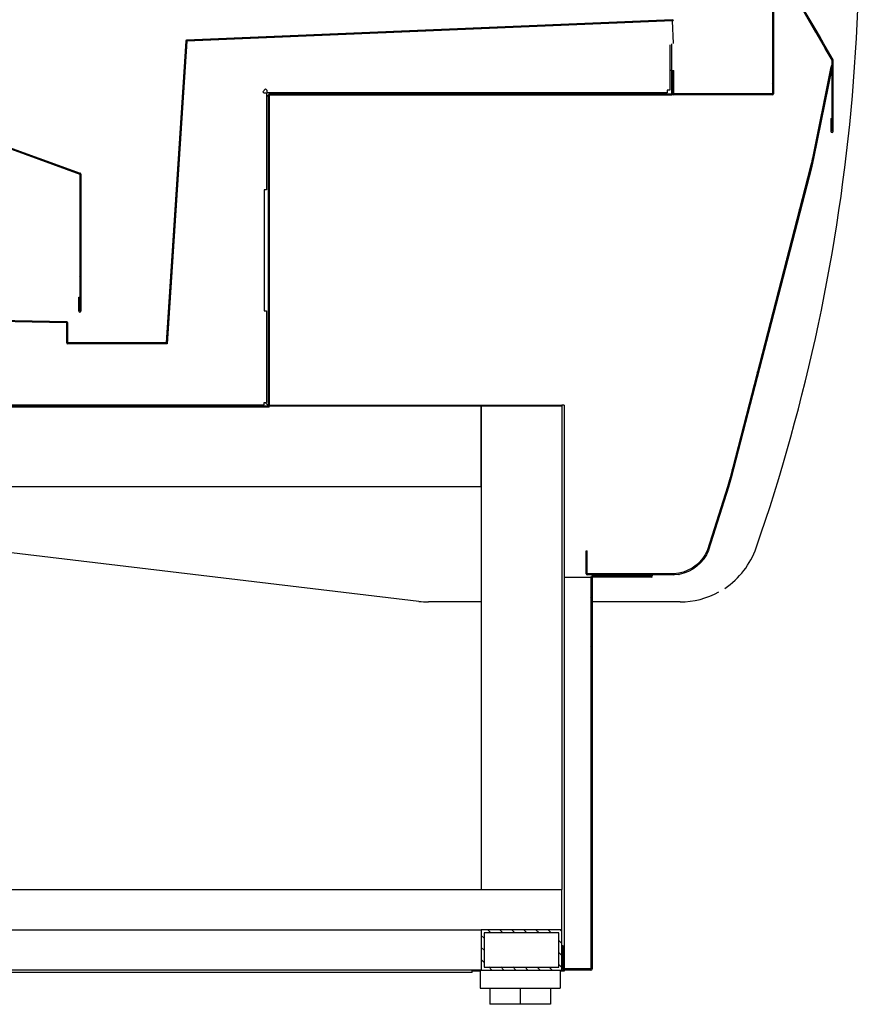
# Model space of a CAD drawing. Extents: x 10 to 11845, y 10 to 8010.
# Drawn here: x 4485 to 4901, y 1780 to 2269 of the extents above; entities that cross this region are included whole.
import ezdxf

# ---------------------------------------------------------------- set-up
doc = ezdxf.new("R2010")
doc.units = 0
doc.header["$MEASUREMENT"] = 0
doc.layers.get('0').update_dxf_attribs({"linetype": 'CONTINUOUS'})

msp = doc.modelspace()

# ---------------------------------------------------------------- linework, layer by layer
at = {"linetype": 'Continuous'}
for p, q in [((4858.37, 2383.31), (4858.37, 2232.31)), ((4858.87, 2383.31), (4858.87, 2232.31)), ((4879.91, 2262.69), (4874.12, 2272.72)), ((4880.43, 2262.99), (4874.64, 2273.02)), ((4808.69, 2269.04), (4567.71, 2258.9)), ((4808.71, 2268.54), (4567.73, 2258.4)), ((4781.36, 2267.88), (4781.86, 2267.43)), ((4804.37, 2268.86), (4804.84, 2268.38)), ((4808.71, 2268.53), (4808.71, 2268.54)), ((4809.19, 2257.15), (4808.71, 2268.53)), ((4666.94, 2262.57), (4666.51, 2263.05)), ((4677.95, 2263.53), (4678.46, 2263.08)), ((4700.92, 2264.49), (4701.43, 2264.04)), ((4712.45, 2264.99), (4712.89, 2264.55)), ((4735.41, 2265.95), (4735.92, 2265.51)), ((4746.95, 2266.44), (4747.38, 2265.96)), ((4769.92, 2267.41), (4770.34, 2266.92)), ((4879.91, 2262.69), (4880.43, 2262.99)), ((4881.59, 2260.99), (4880.43, 2262.99)), ((4326.52, 2260.84), (4514.75, 2192.33)), ((4326.69, 2261.31), (4514.93, 2192.79)), ((4567.22, 2258.42), (4557.56, 2108.6)), ((4567.72, 2258.39), (4558.03, 2108.1)), ((4567.73, 2258.39), (4567.72, 2258.39)), ((4567.73, 2258.38), (4567.73, 2258.39)), ((4575.05, 2258.73), (4574.55, 2259.18)), ((4598.02, 2259.69), (4597.52, 2260.15)), ((4609.47, 2260.15), (4609.04, 2260.64)), ((4632.46, 2261.16), (4632.01, 2261.6)), ((4643.97, 2261.61), (4643.54, 2262.09)), ((4879.91, 2262.69), (4881.07, 2260.69)), ((4881.07, 2260.69), (4883.32, 2256.79)), ((4883.84, 2257.09), (4881.59, 2260.99)), ((4567.43, 2254.33), (4566.98, 2254.78)), ((4807.35, 2256.52), (4807.35, 2234.01)), ((4808.26, 2257.11), (4808.26, 2256.56)), ((4808.36, 2243.8), (4808.36, 2257.12)), ((4883.32, 2256.79), (4884.47, 2254.79)), ((4884.99, 2255.09), (4883.84, 2257.09)), ((4884.99, 2255.09), (4884.47, 2254.79)), ((4887.88, 2248.89), (4884.47, 2254.79)), ((4884.61, 2254.87), (4885.78, 2253.7)), ((4888.4, 2249.19), (4884.99, 2255.09)), ((4858.37, 2249.37), (4858.86, 2249.91)), ((4887.88, 2213.65), (4887.88, 2248.89)), ((4888.48, 2213.65), (4888.48, 2248.89)), ((4808.35, 2243.8), (4807.35, 2243.8)), ((4808.35, 2232.31), (4808.35, 2243.8)), ((4808.36, 2243.8), (4808.86, 2243.8)), ((4808.36, 2232.31), (4808.36, 2243.8)), ((4808.86, 2232.31), (4808.86, 2243.8)), ((4808.86, 2232.31), (4808.86, 2243.8)), ((4808.86, 2243.8), (4809.36, 2243.8)), ((4809.36, 2232.31), (4809.36, 2243.8)), ((4887.37, 2245.68), (4878.14, 2200.31)), ((4887.38, 2245.68), (4878.15, 2200.31)), ((4887.97, 2245.56), (4878.74, 2200.19)), ((4887.03, 2243.96), (4887.76, 2244.74)), ((4887.38, 2245.68), (4887.37, 2245.68)), ((4606.85, 2234.72), (4605.44, 2233.3)), ((4607.56, 2234.01), (4606.85, 2234.72)), ((4806.14, 2234.01), (4806.14, 2232.8)), ((4807.35, 2234.01), (4806.14, 2234.01)), ((4808.86, 2235.82), (4809.36, 2236.36)), ((4858.37, 2237.4), (4858.86, 2237.95)), ((4885.5, 2236.45), (4886.23, 2237.24)), ((4566, 2231.82), (4565.53, 2232.3)), ((4605.44, 2233.3), (4606.14, 2232.59)), ((4607.35, 2232.58), (4607.35, 2184.51)), ((4608.35, 2231.78), (4607.35, 2230.78)), ((4806.14, 2232.8), (4607.57, 2232.8)), ((4608.36, 2077.31), (4608.36, 2231.79)), ((4608.8, 2229.46), (4608.36, 2229.09)), ((4608.86, 2077.31), (4608.86, 2231.79)), ((4609.35, 2232.8), (4608.87, 2232.31)), ((4608.87, 2232.31), (4608.87, 2232.3)), ((4608.87, 2232.3), (4808.35, 2232.3)), ((4608.87, 2231.8), (4808.35, 2231.8)), ((4611.64, 2232.3), (4611.12, 2231.88)), ((4632.15, 2232.3), (4631.64, 2231.88)), ((4642.41, 2232.3), (4641.89, 2231.88)), ((4662.92, 2232.3), (4662.41, 2231.88)), ((4673.18, 2232.3), (4672.67, 2231.88)), ((4693.69, 2232.3), (4693.18, 2231.88)), ((4703.95, 2232.3), (4703.44, 2231.88)), ((4724.46, 2232.3), (4723.95, 2231.88)), ((4734.72, 2232.3), (4734.21, 2231.88)), ((4755.32, 2232.3), (4754.72, 2231.88)), ((4765.58, 2232.3), (4764.98, 2231.88)), ((4786.1, 2232.3), (4785.59, 2231.88)), ((4796.36, 2232.3), (4795.85, 2231.88)), ((4808.35, 2232.3), (4808.35, 2232.31)), ((4808.87, 2231.8), (4808.87, 2232.21)), ((4809.37, 2231.8), (4808.87, 2231.8)), ((4858.36, 2232.3), (4809.37, 2232.3)), ((4858.36, 2231.8), (4809.37, 2231.8)), ((4816.86, 2231.85), (4817.32, 2232.3)), ((4840.8, 2231.85), (4841.25, 2232.3)), ((4852.76, 2231.85), (4853.22, 2232.3)), ((4858.12, 2232.31), (4858.12, 2232.3)), ((4858.12, 2232.31), (4858.12, 2232.31)), ((4883.97, 2228.94), (4884.71, 2229.73)), ((4887.88, 2227.67), (4888.43, 2227.06)), ((4565.28, 2220.58), (4564.81, 2221.05)), ((4882.45, 2221.43), (4883.18, 2222.22)), ((4887.28, 2220.05), (4887.28, 2213.65)), ((4887.28, 2220.05), (4887.88, 2220.05)), ((4887.88, 2220.05), (4887.88, 2213.65)), ((4887.28, 2216.3), (4887.87, 2215.71)), ((4887.87, 2215.71), (4887.88, 2215.7)), ((4608.8, 2208.94), (4608.36, 2208.57)), ((4490.47, 2201.16), (4490.82, 2201.57)), ((4878.15, 2200.31), (4877.63, 2197.96)), ((4877.83, 2198.87), (4878.55, 2199.64)), ((4878.14, 2200.31), (4878.02, 2199.75)), ((4878.14, 2200.31), (4878.15, 2200.31)), ((4878.73, 2200.18), (4878.21, 2197.83)), ((4499.26, 2197.99), (4499.6, 2198.37)), ((4563.82, 2198.11), (4563.36, 2198.57)), ((4608.8, 2198.69), (4608.36, 2198.32)), ((4877.07, 2195.63), (4837.28, 2041.79)), ((4877.65, 2195.48), (4837.86, 2041.64)), ((4877.63, 2197.96), (4877.07, 2195.63)), ((4878.21, 2197.82), (4877.65, 2195.49)), ((4514.76, 2192.32), (4514.76, 2124.34)), ((4514.76, 2189.56), (4515.24, 2190.09)), ((4515.27, 2192.32), (4515.26, 2192.32)), ((4515.26, 2192.32), (4515.26, 2124.34)), ((4515.27, 2192.31), (4515.27, 2192.32)), ((4875.84, 2190.9), (4876.64, 2191.74)), ((4563.09, 2186.82), (4562.63, 2187.32)), ((4606.14, 2184.51), (4606.14, 2124.51)), ((4607.35, 2184.51), (4606.14, 2184.51)), ((4873.76, 2182.83), (4874.55, 2183.67)), ((4514.76, 2177.59), (4515.24, 2178.12)), ((4608.8, 2178.17), (4608.36, 2177.8)), ((4871.67, 2174.76), (4872.46, 2175.6)), ((4608.8, 2167.91), (4608.36, 2167.55)), ((4561.62, 2164.36), (4561.18, 2164.8)), ((4514.76, 2153.66), (4515.24, 2154.13)), ((4560.93, 2153.14), (4560.46, 2153.56)), ((4865.41, 2150.54), (4866.19, 2151.33)), ((4608.8, 2147.4), (4608.36, 2147.03)), ((4514.76, 2141.64), (4515.24, 2142.17)), ((4863.32, 2142.47), (4864.1, 2143.26)), ((4608.8, 2137.14), (4608.36, 2136.77)), ((4514.24, 2124.34), (4514.24, 2131.31)), ((4514.24, 2131.31), (4514.74, 2131.31)), ((4514.74, 2124.34), (4514.74, 2131.31)), ((4515.26, 2135.74), (4515.27, 2135.74)), ((4559.47, 2130.6), (4559.01, 2131.07)), ((4861.23, 2134.4), (4862.02, 2135.19)), ((4508.18, 2118.61), (4058.43, 2126.22)), ((4508.19, 2119.11), (4058.93, 2126.71)), ((4859.13, 2126.26), (4859.93, 2127.11)), ((4606.14, 2124.51), (4607.35, 2124.51)), ((4607.35, 2124.51), (4607.35, 2079.01)), ((4485.43, 2119.49), (4485.97, 2119.02)), ((4500.29, 2119.24), (4500.73, 2118.74)), ((4507.69, 2119.11), (4508.14, 2118.61)), ((4508.18, 2118.61), (4508.18, 2118.6)), ((4508.19, 2108.61), (4508.19, 2118.6)), ((4508.21, 2118.6), (4508.69, 2118.12)), ((4508.69, 2108.61), (4508.69, 2118.6)), ((4558.74, 2119.37), (4558.28, 2119.83)), ((4608.8, 2116.63), (4608.36, 2116.26)), ((4508.21, 2111.33), (4508.69, 2110.85)), ((4508.7, 2108.09), (4508.68, 2108.09)), ((4557.56, 2108.6), (4508.7, 2108.6)), ((4508.7, 2108.09), (4508.7, 2108.1)), ((4558.03, 2108.1), (4508.7, 2108.1)), ((4510.93, 2108.6), (4511.36, 2108.11)), ((4518.2, 2108.6), (4518.63, 2108.11)), ((4532.76, 2108.6), (4533.25, 2108.11)), ((4540.03, 2108.6), (4540.52, 2108.11)), ((4608.8, 2106.37), (4608.36, 2106)), ((4852.87, 2102.05), (4853.66, 2102.9)), ((4850.78, 2093.98), (4851.57, 2094.83)), ((4608.8, 2085.86), (4608.36, 2085.41)), ((4848.69, 2085.91), (4849.49, 2086.76)), ((4089.35, 2077.3), (4608.35, 2077.3)), ((4091.24, 2077.8), (4606.14, 2077.8)), ((4487.41, 2077.3), (4486.88, 2076.86)), ((4507.92, 2077.3), (4507.39, 2076.86)), ((4518.18, 2077.3), (4517.65, 2076.86)), ((4538.69, 2077.3), (4538.16, 2076.86)), ((4548.95, 2077.3), (4548.42, 2076.86)), ((4569.55, 2077.3), (4568.93, 2076.86)), ((4579.82, 2077.3), (4579.29, 2076.86)), ((4600.33, 2077.3), (4599.8, 2076.86)), ((4606.14, 2077.8), (4606.14, 2079.01)), ((4606.14, 2079.01), (4607.35, 2079.01)), ((4608.33, 2077.31), (4606.63, 2079.01)), ((4606.65, 2079.01), (4608.35, 2077.31)), ((4607.94, 2077.7), (4607.95, 2077.7)), ((4608.36, 2077.31), (4608.35, 2077.31)), ((4608.86, 2077.7), (4753.83, 2077.7)), ((4608.86, 2077.3), (4713.83, 2077.3)), ((4713.83, 2077.3), (4753.83, 2077.3)), ((4713.83, 2077.3), (4713.83, 1837.3)), ((4713.83, 2037.3), (4713.83, 2077.3)), ((4755.04, 2077.7), (4753.83, 2077.7)), ((4753.83, 2077.7), (4753.83, 2077.3)), ((4753.83, 2077.3), (4753.83, 1837.3)), ((4755.04, 2077.7), (4755.04, 1797.9)), ((4846.61, 2077.84), (4847.4, 2078.68)), ((4089.35, 2076.8), (4608.35, 2076.8)), ((4840.34, 2053.63), (4841.13, 2054.47)), ((4838.26, 2045.56), (4839.04, 2046.4)), ((4836.64, 2039.48), (4835.96, 2037.18)), ((4836, 2037.32), (4836.84, 2038.16)), ((4837.22, 2039.31), (4836.53, 2037.01)), ((4837.28, 2041.79), (4836.64, 2039.48)), ((4837.86, 2041.63), (4837.22, 2039.32)), ((4118.83, 2037.3), (4713.83, 2037.3)), ((4682.87, 1980.3), (4205.03, 2037.3)), ((4835.96, 2037.18), (4826.1, 2005.9)), ((4836.53, 2037), (4826.67, 2005.71)), ((4833.25, 2028.58), (4834.13, 2029.46)), ((4765.83, 2005.39), (4766.43, 2005.39)), ((4765.83, 1994.01), (4765.83, 2005.39)), ((4766.43, 1994.01), (4766.43, 2005.39)), ((4826.1, 2005.89), (4825.08, 2003.72)), ((4826.64, 2005.64), (4825.63, 2003.47)), ((4765.84, 2003.05), (4766.4, 2003.67)), ((4819.51, 1996.9), (4824.65, 2002.09)), ((4822.25, 1999.86), (4820.48, 1998.24)), ((4822.65, 1999.41), (4820.89, 1997.79)), ((4823.79, 2001.69), (4822.25, 1999.86)), ((4824.25, 2001.31), (4822.71, 1999.47)), ((4825.08, 2003.72), (4823.79, 2001.7)), ((4825.59, 2003.4), (4824.3, 2001.37)), ((4765.84, 1997.07), (4766.4, 1997.69)), ((4811.83, 1994.29), (4809.44, 1994)), ((4814.15, 1994.87), (4811.83, 1994.29)), ((4814.3, 1994.29), (4811.97, 1993.71)), ((4816.39, 1995.73), (4814.16, 1994.87)), ((4816.61, 1995.17), (4814.37, 1994.31)), ((4818.51, 1996.86), (4816.4, 1995.73)), ((4818.8, 1996.33), (4816.68, 1995.2)), ((4820.48, 1998.23), (4818.51, 1996.86)), ((4820.82, 1997.74), (4818.86, 1996.37)), ((4755.04, 1992.29), (4768.23, 1992.29)), ((4809.44, 1994), (4766.44, 1994)), ((4809.44, 1993.4), (4766.44, 1993.4)), ((4768.24, 1992.29), (4768.23, 1992.29)), ((4768.24, 1992.29), (4768.24, 1955.83)), ((4768.84, 1992.29), (4768.84, 1955.83)), ((4798.24, 1992.9), (4768.85, 1992.9)), ((4798.24, 1992.3), (4768.85, 1992.3)), ((4780.17, 1993.4), (4780.67, 1994)), ((4786.16, 1993.4), (4786.66, 1994)), ((4791.84, 1993.5), (4798.24, 1993.5)), ((4791.84, 1992.9), (4791.84, 1993.5)), ((4791.84, 1992.9), (4798.24, 1992.9)), ((4792.14, 1993.4), (4792.64, 1994)), ((4792.84, 1993.48), (4793.41, 1992.92)), ((4793.41, 1992.92), (4793.43, 1992.9)), ((4798.12, 1993.4), (4798.67, 1994)), ((4811.9, 1993.7), (4809.52, 1993.4)), ((4713.83, 1980.02), (4687.61, 1980.02)), ((4768.8, 1981.57), (4768.24, 1982.18)), ((4812.48, 1980.02), (4768.84, 1980.02)), ((4768.8, 1969.61), (4768.24, 1970.21)), ((4768.8, 1957.64), (4768.24, 1958.25)), ((4768.24, 1955.83), (4768.24, 1954.59)), ((4768.84, 1955.83), (4768.24, 1955.83)), ((4768.84, 1955.83), (4768.84, 1954.59)), ((4768.24, 1954.59), (4768.24, 1945.91)), ((4768.84, 1954.59), (4768.84, 1945.91)), ((4768.24, 1945.91), (4768.84, 1945.91)), ((4768.24, 1945.91), (4768.24, 1941.67)), ((4768.84, 1945.91), (4768.84, 1941.67)), ((4768.24, 1944.24), (4768.84, 1943.64)), ((4768.24, 1941.67), (4768.24, 1936.91)), ((4768.84, 1941.67), (4768.24, 1941.67)), ((4768.84, 1941.67), (4768.84, 1936.91)), ((4768.24, 1936.91), (4768.24, 1929.52)), ((4768.84, 1936.91), (4768.84, 1929.52)), ((4768.24, 1929.52), (4768.24, 1797.91)), ((4768.24, 1929.52), (4768.84, 1929.52)), ((4768.84, 1929.52), (4768.84, 1797.91)), ((4768.25, 1910.71), (4768.81, 1910.09)), ((4768.25, 1898.74), (4768.81, 1898.12)), ((4768.25, 1886.78), (4768.81, 1886.16)), ((4768.25, 1874.81), (4768.81, 1874.19)), ((4768.25, 1838.86), (4768.81, 1838.29)), ((4248.83, 1837.3), (4753.83, 1837.3)), ((4753.83, 1817.3), (4753.83, 1837.3)), ((4768.25, 1826.89), (4768.81, 1826.27)), ((4248.83, 1817.3), (4713.83, 1817.3)), ((4713.83, 1817.3), (4713.83, 1797.3)), ((4753.83, 1817.3), (4713.83, 1817.3)), ((4715.32, 1813.09), (4713.83, 1814.52)), ((4752.33, 1815.8), (4715.33, 1815.8)), ((4715.33, 1815.8), (4715.33, 1798.8)), ((4717.09, 1817.3), (4718.59, 1815.8)), ((4723.07, 1817.3), (4724.57, 1815.8)), ((4729.06, 1817.3), (4730.56, 1815.8)), ((4735.04, 1817.3), (4736.54, 1815.8)), ((4741.02, 1817.3), (4742.52, 1815.8)), ((4747, 1817.3), (4748.51, 1815.8)), ((4752.33, 1798.8), (4752.33, 1815.8)), ((4753.04, 1817.3), (4753.81, 1816.47)), ((4753.83, 1797.3), (4753.83, 1817.3)), ((4768.25, 1814.92), (4768.81, 1814.3)), ((4715.32, 1807.1), (4713.83, 1808.53)), ((4752.29, 1812.01), (4753.81, 1810.49)), ((4754.44, 1809.3), (4753.84, 1809.3)), ((4753.84, 1797.91), (4753.84, 1809.3)), ((4754.44, 1797.91), (4754.44, 1809.3)), ((4752.29, 1806.03), (4753.81, 1804.51)), ((4715.32, 1801.12), (4713.83, 1802.55)), ((4715.33, 1798.8), (4752.33, 1798.8)), ((4719.08, 1797.3), (4717.58, 1798.86)), ((4725.07, 1797.3), (4723.56, 1798.86)), ((4731.05, 1797.3), (4729.54, 1798.86)), ((4735.58, 1798.81), (4737.03, 1797.3)), ((4741.56, 1798.81), (4743.07, 1797.3)), ((4747.55, 1798.81), (4749.06, 1797.3)), ((4752.29, 1800.05), (4753.81, 1798.52)), ((4768.25, 1802.96), (4768.81, 1802.34)), ((4713.83, 1797.3), (4118.83, 1797.3)), ((4709.43, 1796.09), (4123.44, 1796.09)), ((4709.43, 1796.09), (4709.43, 1797.3)), ((4713.38, 1796.7), (4709.43, 1796.7)), ((4713.38, 1797.3), (4713.38, 1788.3)), ((4713.83, 1797.3), (4753.83, 1797.3)), ((4752.98, 1797.3), (4752.98, 1788.3)), ((4753.83, 1796.7), (4752.98, 1796.7)), ((4753.83, 1797.3), (4753.83, 1796.7)), ((4755.04, 1796.7), (4753.83, 1796.7)), ((4768.23, 1797.9), (4754.45, 1797.9)), ((4768.23, 1797.3), (4754.45, 1797.3)), ((4768.23, 1797.91), (4755.04, 1797.91)), ((4755.04, 1797.3), (4755.04, 1796.7)), ((4768.23, 1797.91), (4768.24, 1797.91)), ((4713.38, 1788.3), (4715.38, 1788.3)), ((4715.38, 1788.3), (4750.98, 1788.3)), ((4718.18, 1788.3), (4718.18, 1780.3)), ((4733.18, 1788.3), (4733.18, 1780.3)), ((4748.18, 1788.3), (4748.18, 1780.3)), ((4750.98, 1788.3), (4752.98, 1788.3)), ((4733.18, 1780.3), (4718.18, 1780.3)), ((4748.18, 1780.3), (4733.18, 1780.3))]:
    msp.add_line(p, q, dxfattribs=at)
for centre, radius, start, end in [((3972.04, 2310.95), 929.37, 340.90616, 9.25447), ((4808.69, 2269.05), 0.51, 272.41, 0.41), ((4567.73, 2258.39), 0.51, 92.41, 176.31), ((4567.73, 2258.39), 0.01, 92.41, 176.31), ((4887.87, 2248.89), 0.01, 0, 30), ((4887.87, 2248.89), 0.61, 0, 30), ((4887.37, 2245.68), 0.01, 348.5, 78.5), ((4887.37, 2245.68), 0.61, 348.5, 78.5), ((4648.45, 2233.94), 40.89, 179.9049, 181.6005), ((4606.21, 2191.7), 40.89, 88.3995, 90.0951), ((4608.87, 2231.79), 0.51, 90, 180), ((4608.87, 2231.79), 0.01, 90, 180), ((4808.35, 2232.31), 0.51, 270, 0), ((4808.35, 2232.31), 0.01, 270, 0), ((4809.37, 2232.31), 0.51, 180, 270), ((4809.37, 2232.31), 0.01, 180, 270), ((4858.37, 2232.31), 0.25, 93.6204, 180), ((4858.36, 2232.31), 0.51, 270, 0), ((4858.36, 2232.31), 0.01, 270, 0), ((4887.88, 2213.65), 0.602, 180, 360), ((4887.88, 2213.65), 0.002, 180, 360), ((4878.14, 2200.31), 0.01, 347.5, 348.5), ((4878.14, 2200.31), 0.61, 347.5, 348.5), ((4877.06, 2195.63), 0.01, 345.5, 346.5), ((4877.62, 2197.97), 0.01, 346.5, 347.5), ((4877.06, 2195.63), 0.61, 345.5, 346.5), ((4877.62, 2197.97), 0.61, 346.5, 347.5), ((4514.75, 2192.32), 0.01, 0, 70), ((4514.75, 2192.32), 0.51, 0, 70), ((4514.75, 2124.34), 0.51, 180, 0), ((4514.75, 2124.34), 0.01, 180, 360), ((4508.18, 2118.6), 0.01, 0, 89.03), ((4508.18, 2118.6), 0.51, 0, 89.03), ((4508.7, 2108.61), 0.51, 180, 270), ((4508.7, 2108.61), 0.01, 180, 270), ((4608.35, 2077.31), 0.01, 270, 0), ((4608.35, 2077.31), 0.51, 270, 360), ((4836.63, 2039.48), 0.01, 343.5, 344.5), ((4836.63, 2039.48), 0.61, 343.5, 344.5), ((4837.27, 2041.79), 0.01, 344.5, 345.5), ((4837.27, 2041.79), 0.61, 344.5, 345.5), ((4835.95, 2037.18), 0.01, 342.5, 343.5), ((4835.95, 2037.18), 0.61, 342.5, 343.5), ((4826.09, 2005.9), 0.01, 335, 342.5), ((4826.09, 2005.9), 0.61, 335, 342.5), ((4812.48, 2020.02), 40, 303.7177, 340.9062), ((4822.24, 1999.86), 0.01, 312.5, 320), ((4822.24, 1999.86), 0.61, 312.5, 320), ((4823.78, 2001.7), 0.01, 320, 327.5), ((4823.78, 2001.7), 0.61, 320, 327.5), ((4825.07, 2003.72), 0.01, 327.5, 335), ((4825.07, 2003.72), 0.61, 327.5, 335), ((4811.82, 1994.3), 0.01, 277, 284), ((4814.15, 1994.88), 0.01, 284, 291), ((4814.15, 1994.88), 0.61, 284, 291), ((4816.39, 1995.74), 0.01, 291, 298), ((4816.39, 1995.74), 0.61, 291, 298), ((4818.51, 1996.87), 0.01, 298, 305), ((4818.51, 1996.87), 0.61, 298, 305), ((4820.47, 1998.24), 0.01, 305, 312.5), ((4820.47, 1998.24), 0.61, 305, 312.5), ((4766.44, 1994.01), 0.61, 180, 270), ((4766.44, 1994.01), 0.01, 180, 270), ((4768.85, 1992.29), 0.61, 90, 180), ((4768.85, 1992.29), 0.01, 90, 180), ((4798.24, 1992.9), 0.602, 270, 90), ((4798.24, 1992.9), 0.002, 270, 90), ((4809.44, 1994.01), 0.01, 270, 277), ((4809.44, 1994.01), 0.61, 270, 277), ((4811.82, 1994.3), 0.61, 277, 284), ((4812.48, 2020.02), 40, 270, 298.8671), ((4687.61, 2020.02), 40, 263.1978, 270), ((4754.45, 1797.91), 0.61, 180, 270), ((4754.45, 1797.91), 0.01, 180, 270), ((4768.23, 1797.91), 0.61, 270, 360), ((4768.23, 1797.91), 0.01, 270, 360)]:
    msp.add_arc(centre, radius, start, end, dxfattribs=at)

doc.saveas('drawing.dxf')
